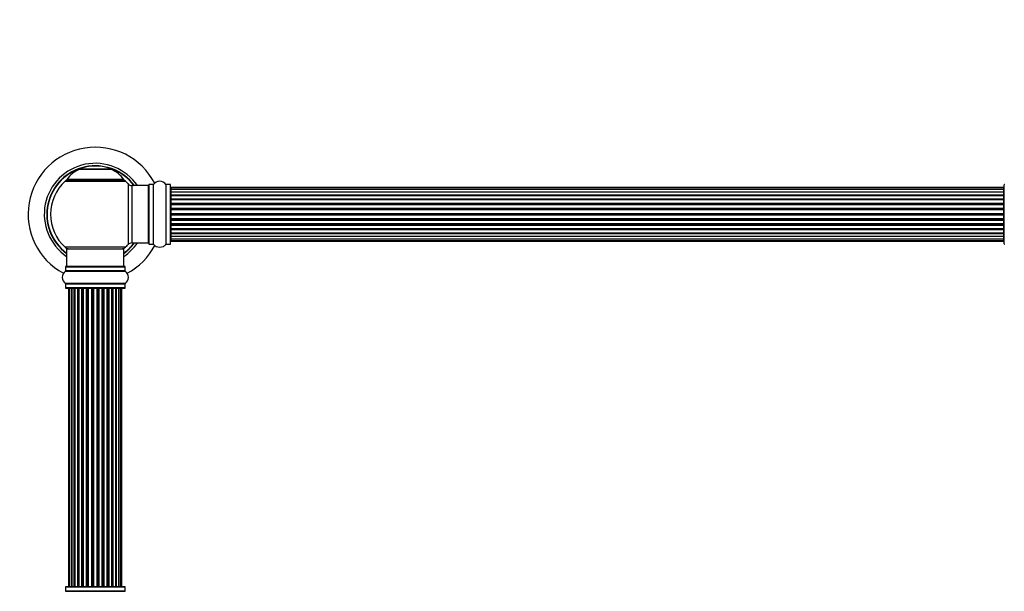
# Model space of a CAD drawing. Units: millimetres. Extents: x 0 to 1492, y 0 to 2643.
# Drawn here: x 507 to 1057, y 1973 to 2293 of the extents above; entities that cross this region are included whole.
import ezdxf
from ezdxf import colors
from ezdxf.entities.mleader import LeaderData, LeaderLine
from ezdxf.math import Vec2, Vec3

# ---------------------------------------------------------------- set-up
doc = ezdxf.new("R2010")
doc.units = ezdxf.units.MM
doc.layers.add('DV1_Défaut', color=7, linetype='Continuous')
doc.layers.add('Défaut', color=7, linetype='Continuous')

# ---------------------------------------------------------------- blocks, each defined once
blk = doc.blocks.new('_DOT')
at = {"color": 0}
blk.add_line((0, 0), (-1, 0), dxfattribs=at)
at = {"color": 0, "const_width": 0.333}
blk.add_lwpolyline([(-0.1665, 0, 1), (0.1665, 0, 1)], format="xyb", close=True, dxfattribs=at)
blk = doc.blocks.new('SE')
at = {"layer": 'DV1_Défaut', "color": 7, "linetype": 'Continuous'}
for p, q in [((540.57, 2209.01), (557.94, 2209.01)), ((557.56, 2209.08), (540.94, 2209.08)), ((542.78, 2209.28), (555.73, 2209.28)), ((532.4, 2202.3), (566.11, 2202.3)), ((565.15, 2203.24), (533.36, 2203.24)), ((533.44, 2203.08), (565.07, 2203.08)), ((567.62, 2200.8), (567.62, 2166.87)), ((569.82, 2167.83), (569.82, 2199.83)), ((578.75, 2199.83), (569.82, 2199.83)), ((578.75, 2199.83), (578.75, 2167.83)), ((579.25, 2200.38), (579.25, 2167.28)), ((579.35, 2167.18), (579.35, 2200.48)), ((581.7, 2200.48), (579.35, 2200.48)), ((581.7, 2200.48), (581.7, 2167.18)), ((581.78, 2167.14), (581.78, 2200.53)), ((588.73, 2200.53), (588.73, 2167.14)), ((588.81, 2167.18), (588.81, 2200.48)), ((591.15, 2200.48), (588.81, 2200.48)), ((591.15, 2200.48), (591.15, 2167.18)), ((591.25, 2167.28), (591.25, 2200.38)), ((591.45, 2198.53), (591.45, 2198.83)), ((1057.05, 2198.83), (591.45, 2198.83)), ((591.45, 2198.53), (591.45, 2197.62)), ((1057.05, 2198.53), (591.45, 2198.53)), ((591.45, 2197.62), (591.45, 2196.33)), ((1057.05, 2197.62), (591.45, 2197.62)), ((591.45, 2196.33), (1057.05, 2196.33)), ((591.45, 2196.16), (591.45, 2196.33)), ((591.45, 2196.16), (591.45, 2194.68)), ((1057.05, 2196.16), (591.45, 2196.16)), ((1057.05, 2198.53), (1057.05, 2198.83)), ((1057.05, 2197.62), (1057.05, 2198.53)), ((1057.05, 2196.33), (1057.05, 2197.62)), ((1057.05, 2196.33), (1057.05, 2196.16)), ((1057.05, 2194.68), (1057.05, 2196.16)), ((1057.25, 2167.28), (1057.25, 2200.38)), ((591.45, 2194.68), (1057.05, 2194.68)), ((591.45, 2194.43), (591.45, 2194.68)), ((1057.05, 2194.43), (591.45, 2194.43)), ((591.45, 2194.43), (591.45, 2194.04)), ((591.45, 2194.2), (591.45, 2192.55)), ((1057.05, 2194.2), (591.45, 2194.2)), ((591.45, 2192.55), (1057.05, 2192.55)), ((591.45, 2192.3), (591.45, 2192.55)), ((1057.05, 2192.3), (591.45, 2192.3)), ((591.45, 2192.3), (591.45, 2191.83)), ((591.45, 2191.83), (591.45, 2190.04)), ((1057.05, 2191.83), (591.45, 2191.83)), ((1057.05, 2194.68), (1057.05, 2194.43)), ((1057.05, 2194.04), (1057.05, 2194.43)), ((1057.05, 2192.55), (1057.05, 2194.2)), ((1057.05, 2192.55), (1057.05, 2192.3)), ((1057.05, 2191.83), (1057.05, 2192.3)), ((1057.05, 2190.04), (1057.05, 2191.83)), ((591.45, 2190.04), (1057.05, 2190.04)), ((591.45, 2189.79), (591.45, 2190.04)), ((1057.05, 2189.79), (591.45, 2189.79)), ((591.45, 2189.79), (591.45, 2189.26)), ((591.45, 2189.26), (1057.05, 2189.26)), ((591.45, 2189.16), (591.45, 2189.26)), ((591.45, 2189.16), (591.45, 2187.25)), ((1057.05, 2189.16), (591.45, 2189.16)), ((591.45, 2187.25), (1057.05, 2187.25)), ((591.45, 2187.03), (591.45, 2187.25)), ((1057.05, 2187.03), (591.45, 2187.03)), ((591.45, 2187.03), (591.45, 2186.46)), ((591.45, 2186.46), (1057.05, 2186.46)), ((591.45, 2186.3), (591.45, 2186.46)), ((1057.05, 2186.3), (591.45, 2186.3)), ((591.45, 2186.3), (591.45, 2184.32)), ((1057.05, 2190.04), (1057.05, 2189.79)), ((1057.05, 2189.26), (1057.05, 2189.79)), ((1057.05, 2189.26), (1057.05, 2189.16)), ((1057.05, 2187.25), (1057.05, 2189.16)), ((1057.05, 2187.25), (1057.05, 2187.03)), ((1057.05, 2186.46), (1057.05, 2187.03)), ((1057.05, 2186.46), (1057.05, 2186.3)), ((1057.05, 2184.32), (1057.05, 2186.3)), ((591.45, 2184.32), (1057.05, 2184.32)), ((591.45, 2184.12), (591.45, 2184.32)), ((1057.05, 2184.12), (591.45, 2184.12)), ((591.45, 2184.12), (591.45, 2183.54)), ((591.45, 2183.54), (1057.05, 2183.54)), ((591.45, 2183.34), (591.45, 2183.54)), ((1057.05, 2183.34), (591.45, 2183.34)), ((591.45, 2183.34), (591.45, 2181.37)), ((591.45, 2181.37), (1057.05, 2181.37)), ((591.45, 2181.21), (591.45, 2181.37)), ((1057.05, 2181.21), (591.45, 2181.21)), ((591.45, 2181.21), (591.45, 2180.64)), ((591.45, 2180.64), (1057.05, 2180.64)), ((591.45, 2180.41), (591.45, 2180.64)), ((1057.05, 2180.41), (591.45, 2180.41)), ((591.45, 2180.41), (591.45, 2178.51)), ((1057.05, 2184.32), (1057.05, 2184.12)), ((1057.05, 2183.54), (1057.05, 2184.12)), ((1057.05, 2183.54), (1057.05, 2183.34)), ((1057.05, 2181.37), (1057.05, 2183.34)), ((1057.05, 2181.37), (1057.05, 2181.21)), ((1057.05, 2180.64), (1057.05, 2181.21)), ((1057.05, 2180.64), (1057.05, 2180.41)), ((1057.05, 2178.51), (1057.05, 2180.41)), ((591.45, 2178.41), (591.45, 2178.51)), ((591.45, 2178.51), (1057.05, 2178.51)), ((1057.05, 2178.41), (591.45, 2178.41)), ((591.45, 2178.41), (591.45, 2177.87)), ((591.45, 2177.87), (1057.05, 2177.87)), ((591.45, 2177.63), (591.45, 2177.87)), ((1057.05, 2177.63), (591.45, 2177.63)), ((591.45, 2177.63), (591.45, 2175.83)), ((591.45, 2175.84), (591.45, 2175.37)), ((591.45, 2175.83), (1057.05, 2175.83)), ((591.45, 2175.37), (1057.05, 2175.37)), ((591.45, 2175.12), (591.45, 2175.37)), ((1057.05, 2175.12), (591.45, 2175.12)), ((591.45, 2175.12), (591.45, 2173.47)), ((1057.05, 2178.51), (1057.05, 2178.41)), ((1057.05, 2177.87), (1057.05, 2178.41)), ((1057.05, 2177.87), (1057.05, 2177.63)), ((1057.05, 2175.83), (1057.05, 2177.63)), ((1057.05, 2175.37), (1057.05, 2175.84)), ((1057.05, 2175.37), (1057.05, 2175.12)), ((1057.05, 2173.47), (1057.05, 2175.12)), ((591.45, 2173.63), (591.45, 2173.24)), ((591.45, 2173.47), (1057.05, 2173.47)), ((591.45, 2173.24), (1057.05, 2173.24)), ((591.45, 2172.99), (591.45, 2173.24)), ((1057.05, 2172.99), (591.45, 2172.99)), ((591.45, 2172.99), (591.45, 2171.51)), ((591.45, 2171.33), (591.45, 2171.51)), ((591.45, 2171.51), (1057.05, 2171.51)), ((1057.05, 2171.33), (591.45, 2171.33)), ((591.45, 2171.33), (591.45, 2170.04)), ((591.45, 2170.04), (591.45, 2169.14)), ((591.45, 2170.04), (1057.05, 2170.04)), ((591.45, 2169.14), (591.45, 2168.83)), ((591.45, 2169.14), (1057.05, 2169.14)), ((591.45, 2168.83), (1057.05, 2168.83)), ((1057.05, 2173.24), (1057.05, 2173.63)), ((1057.05, 2173.24), (1057.05, 2172.99)), ((1057.05, 2171.51), (1057.05, 2172.99)), ((1057.05, 2171.51), (1057.05, 2171.33)), ((1057.05, 2170.04), (1057.05, 2171.33)), ((1057.05, 2169.14), (1057.05, 2170.04)), ((1057.05, 2169.14), (1057.05, 2168.83)), ((566.11, 2165.37), (532.4, 2165.37)), ((533.25, 2164.58), (565.25, 2164.58)), ((533.25, 2164.58), (533.25, 2154.58)), ((565.25, 2154.58), (565.25, 2164.58)), ((569.82, 2167.83), (578.75, 2167.83)), ((579.35, 2167.18), (581.7, 2167.18)), ((588.81, 2167.18), (591.15, 2167.18)), ((532.56, 2152.05), (565.95, 2152.05)), ((532.6, 2154.48), (565.9, 2154.48)), ((532.6, 2154.48), (532.6, 2152.14)), ((565.9, 2152.14), (532.6, 2152.14)), ((565.8, 2154.58), (532.7, 2154.58)), ((565.9, 2152.14), (565.9, 2154.48)), ((565.95, 2145.11), (532.56, 2145.11)), ((532.6, 2145.03), (565.9, 2145.03)), ((532.6, 2145.03), (532.6, 2142.68)), ((565.9, 2142.68), (532.6, 2142.68)), ((532.7, 2142.58), (565.8, 2142.58)), ((534.94, 2142.38), (534.33, 2142.38)), ((534.33, 2142.38), (534.33, 1975.78)), ((536.13, 2142.38), (534.94, 2142.38)), ((534.94, 2142.38), (534.94, 1975.78)), ((537.52, 2142.38), (536.13, 2142.38)), ((536.13, 1975.78), (536.13, 2142.38)), ((536.13, 2142.38), (536.13, 1975.78)), ((537.52, 1975.78), (537.52, 2142.38)), ((537.52, 2142.38), (537.76, 2142.38)), ((537.76, 2142.38), (537.76, 1975.78)), ((539.42, 2142.38), (537.85, 2142.38)), ((537.85, 2142.38), (537.85, 1975.78)), ((539.42, 1975.78), (539.42, 2142.38)), ((539.42, 2142.38), (539.67, 2142.38)), ((539.67, 2142.38), (539.67, 1975.78)), ((540.1, 2142.38), (539.67, 2142.38)), ((541.75, 2142.38), (540.03, 2142.38)), ((540.03, 2142.38), (540.03, 1975.78)), ((541.75, 1975.78), (541.75, 2142.38)), ((541.75, 2142.38), (542, 2142.38)), ((542, 2142.38), (542, 1975.78)), ((542.51, 2142.38), (542, 2142.38)), ((542.51, 1975.78), (542.51, 2142.38)), ((542.51, 2142.38), (542.56, 2142.38)), ((544.42, 2142.38), (542.56, 2142.38)), ((542.56, 2142.38), (542.56, 1975.78)), ((544.42, 1975.78), (544.42, 2142.38)), ((544.42, 2142.38), (544.65, 2142.38)), ((544.65, 2142.38), (544.65, 1975.78)), ((545.21, 2142.38), (544.65, 2142.38)), ((545.21, 1975.78), (545.21, 2142.38)), ((545.21, 2142.38), (545.34, 2142.38)), ((547.29, 2142.38), (545.34, 2142.38)), ((545.34, 2142.38), (545.34, 1975.78)), ((547.29, 1975.78), (547.29, 2142.38)), ((547.29, 2142.38), (547.5, 2142.38)), ((547.5, 2142.38), (547.5, 1975.78)), ((548.08, 2142.38), (547.5, 2142.38)), ((548.08, 1975.78), (548.08, 2142.38)), ((548.26, 2142.38), (548.08, 2142.38)), ((550.25, 2142.38), (548.26, 2142.38)), ((548.26, 2142.38), (548.26, 1975.78)), ((550.25, 1975.78), (550.25, 2142.38)), ((550.25, 2142.38), (550.43, 2142.38)), ((551.01, 2142.38), (550.43, 2142.38)), ((550.43, 2142.38), (550.43, 1975.78)), ((551.01, 1975.78), (551.01, 2142.38)), ((551.01, 2142.38), (551.22, 2142.38)), ((553.17, 2142.38), (551.22, 2142.38)), ((551.22, 2142.38), (551.22, 1975.78)), ((553.17, 2142.38), (553.3, 2142.38)), ((553.17, 1975.78), (553.17, 2142.38)), ((553.86, 2142.38), (553.3, 2142.38)), ((553.3, 2142.38), (553.3, 1975.78)), ((553.86, 1975.78), (553.86, 2142.38)), ((553.86, 2142.38), (554.09, 2142.38)), ((555.95, 2142.38), (554.09, 2142.38)), ((554.09, 2142.38), (554.09, 1975.78)), ((555.95, 2142.38), (556, 2142.38)), ((555.95, 1975.78), (555.95, 2142.38)), ((556.5, 2142.38), (556, 2142.38)), ((556, 2142.38), (556, 1975.78)), ((556.5, 1975.78), (556.5, 2142.38)), ((556.5, 2142.38), (556.75, 2142.38)), ((558.48, 2142.38), (556.75, 2142.38)), ((556.75, 2142.38), (556.75, 1975.78)), ((558.84, 2142.38), (558.4, 2142.38)), ((558.48, 1975.78), (558.48, 2142.38)), ((558.84, 1975.78), (558.84, 2142.38)), ((558.84, 2142.38), (559.09, 2142.38)), ((560.66, 2142.38), (559.09, 2142.38)), ((559.09, 2142.38), (559.09, 1975.78)), ((560.66, 1975.78), (560.66, 2142.38)), ((560.75, 1975.78), (560.75, 2142.38)), ((560.75, 2142.38), (560.99, 2142.38)), ((562.38, 2142.38), (560.99, 2142.38)), ((560.99, 2142.38), (560.99, 1975.78)), ((563.57, 2142.38), (562.38, 2142.38)), ((562.38, 2142.38), (562.38, 1975.78)), ((562.38, 1975.78), (562.38, 2142.38)), ((564.18, 2142.38), (563.57, 2142.38)), ((563.57, 1975.78), (563.57, 2142.38)), ((564.18, 1975.78), (564.18, 2142.38)), ((565.9, 2142.68), (565.9, 2145.03)), ((565.8, 1975.58), (532.7, 1975.58)), ((534.33, 1975.78), (534.94, 1975.78)), ((534.94, 1975.78), (536.13, 1975.78)), ((536.13, 1975.78), (537.52, 1975.78)), ((537.76, 1975.78), (537.52, 1975.78)), ((537.85, 1975.78), (539.42, 1975.78)), ((539.67, 1975.78), (539.42, 1975.78)), ((539.67, 1975.78), (540.1, 1975.78)), ((540.03, 1975.78), (541.75, 1975.78)), ((542, 1975.78), (541.75, 1975.78)), ((542, 1975.78), (542.51, 1975.78)), ((542.56, 1975.78), (542.51, 1975.78)), ((542.56, 1975.78), (544.42, 1975.78)), ((544.65, 1975.78), (544.42, 1975.78)), ((544.65, 1975.78), (545.21, 1975.78)), ((545.34, 1975.78), (545.21, 1975.78)), ((545.34, 1975.78), (547.29, 1975.78)), ((547.5, 1975.78), (547.29, 1975.78)), ((547.5, 1975.78), (548.08, 1975.78)), ((548.08, 1975.78), (548.26, 1975.78)), ((548.26, 1975.78), (550.25, 1975.78)), ((550.43, 1975.78), (550.25, 1975.78)), ((550.43, 1975.78), (551.01, 1975.78)), ((551.22, 1975.78), (551.01, 1975.78)), ((551.22, 1975.78), (553.17, 1975.78)), ((553.3, 1975.78), (553.17, 1975.78)), ((553.3, 1975.78), (553.86, 1975.78)), ((554.09, 1975.78), (553.86, 1975.78)), ((554.09, 1975.78), (555.95, 1975.78)), ((556, 1975.78), (555.95, 1975.78)), ((556, 1975.78), (556.5, 1975.78)), ((556.75, 1975.78), (556.5, 1975.78)), ((556.75, 1975.78), (558.48, 1975.78)), ((558.4, 1975.78), (558.84, 1975.78)), ((559.09, 1975.78), (558.84, 1975.78)), ((559.09, 1975.78), (560.66, 1975.78)), ((560.99, 1975.78), (560.75, 1975.78)), ((560.99, 1975.78), (562.38, 1975.78)), ((562.38, 1975.78), (563.57, 1975.78)), ((563.57, 1975.78), (564.18, 1975.78)), ((532.56, 1973.05), (565.95, 1973.05)), ((532.6, 1975.48), (565.9, 1975.48)), ((532.6, 1975.48), (532.6, 1973.14)), ((565.9, 1973.14), (532.6, 1973.14)), ((565.9, 1973.14), (565.9, 1975.48))]:
    blk.add_line(p, q, dxfattribs=at)
for centre, radius, start, end in [((549.25, 2183.83), 37.5, 27.7153, 241.5886), ((549.25, 2183.83), 28.5, 34.1529, 235.8471), ((549.25, 2183.83), 27.1, 36.1858, 233.8142), ((549.25, 2183.83), 27, 36.3412, 233.6588), ((549.25, 2183.83), 26.94, 36.4318, 233.5682), ((546.54, 2194.17), 16, 111.8969, 145.4476), ((540.94, 2208.08), 1, 90, 111.8969), ((557.56, 2208.08), 1, 68.1031, 90), ((551.97, 2194.17), 16, 34.5524, 68.1031), ((549.25, 2183.83), 25, 132.3846, 227.6154), ((534.42, 2200.08), 3, 90, 132.3846), ((533.44, 2203.18), 0.1, 145.4476, 270), ((564.08, 2200.08), 3, 47.6154, 90), ((565.07, 2203.18), 0.1, 270, 34.5524), ((549.25, 2183.83), 25, 42.7321, 47.6154), ((585.25, 2198.1), 4.24, 34.9821, 145.0179), ((569.82, 2202.83), 3, 222.7321, 270), ((578.75, 2199.33), 0.5, 0, 90), ((579.35, 2200.38), 0.1, 90, 180), ((581.7, 2200.58), 0.1, 270, 325.0179), ((588.81, 2200.58), 0.1, 214.9821, 270), ((591.15, 2200.38), 0.1, 0, 90), ((591.45, 2198.63), 0.2, 90, 180), ((591.45, 2198.33), 0.2, 90, 180), ((591.45, 2197.42), 0.2, 90, 180), ((591.45, 2195.96), 0.2, 90, 180), ((1057.05, 2198.63), 0.2, 0, 90), ((1057.05, 2198.33), 0.2, 0, 90), ((1057.05, 2197.42), 0.2, 0, 90), ((1057.05, 2195.96), 0.2, 0, 90), ((1057.35, 2200.38), 0.1, 90, 180), ((591.45, 2194), 0.2, 90, 180), ((591.45, 2191.63), 0.2, 90, 180), ((1057.05, 2194), 0.2, 0, 90), ((1057.05, 2191.63), 0.2, 0, 90), ((591.45, 2188.96), 0.2, 90, 180), ((1057.05, 2188.96), 0.2, 0, 90), ((591.45, 2178.71), 0.2, 180, 270), ((591.45, 2176.03), 0.2, 180, 270), ((591.45, 2173.67), 0.2, 180, 270), ((1057.05, 2178.71), 0.2, 270, 0), ((1057.05, 2176.03), 0.2, 270, 0), ((1057.05, 2173.67), 0.2, 270, 0), ((578.75, 2168.33), 0.5, 270, 0), ((591.45, 2171.71), 0.2, 180, 270), ((591.45, 2170.24), 0.2, 180, 270), ((591.45, 2169.34), 0.2, 180, 270), ((591.45, 2169.03), 0.2, 180, 270), ((1057.05, 2171.71), 0.2, 270, 0), ((1057.05, 2170.24), 0.2, 270, 0), ((1057.05, 2169.34), 0.2, 270, 0), ((1057.05, 2169.03), 0.2, 270, 0), ((534.42, 2167.58), 3, 227.6154, 270), ((564.08, 2167.58), 3, 270, 312.3846), ((549.25, 2183.83), 28.5, 304.1529, 325.8471), ((549.25, 2183.83), 27, 306.3412, 323.6588), ((549.25, 2183.83), 26.94, 306.4318, 323.5682), ((549.25, 2183.83), 27.1, 306.1858, 323.8142), ((549.25, 2183.83), 25, 312.3846, 317.2679), ((549.25, 2183.83), 37.5, 298.4114, 332.2847), ((569.82, 2164.83), 3, 90, 137.2679), ((579.35, 2167.28), 0.1, 180, 270), ((581.7, 2167.08), 0.1, 34.9821, 90), ((585.25, 2169.57), 4.24, 214.9821, 241.1068), ((585.25, 2170.69), 5.24, 246.675, 293.3251), ((584.37, 2168.38), 2.77, 244.6486, 252.5205), ((585.25, 2169.57), 4.24, 299.1889, 325.0179), ((588.81, 2167.08), 0.1, 90, 145.0179), ((591.15, 2167.28), 0.1, 270, 0), ((1057.35, 2167.28), 0.1, 180, 270), ((534.99, 2148.58), 4.24, 124.9821, 235.0179), ((532.5, 2152.14), 0.1, 304.9821, 0), ((532.7, 2154.48), 0.1, 90, 180), ((565.8, 2154.48), 0.1, 0, 90), ((566, 2152.14), 0.1, 180, 235.0179), ((563.52, 2148.58), 4.24, 304.9821, 55.0179), ((532.5, 2145.03), 0.1, 0, 55.0179), ((532.7, 2142.68), 0.1, 180, 270), ((534.53, 2142.38), 0.2, 90, 180), ((535.14, 2142.38), 0.2, 90, 180), ((536.33, 2142.38), 0.2, 90, 180), ((538.05, 2142.38), 0.2, 90, 180), ((540.23, 2142.38), 0.2, 90, 180), ((542.76, 2142.38), 0.2, 90, 180), ((545.54, 2142.38), 0.2, 90, 180), ((552.97, 2142.38), 0.2, 0, 90), ((555.75, 2142.38), 0.2, 0, 90), ((558.28, 2142.38), 0.2, 0, 90), ((560.46, 2142.38), 0.2, 0, 90), ((562.18, 2142.38), 0.2, 0, 90), ((563.37, 2142.38), 0.2, 0, 90), ((563.98, 2142.38), 0.2, 0, 90), ((565.8, 2142.68), 0.1, 270, 0), ((566, 2145.03), 0.1, 124.9821, 180), ((532.7, 1975.48), 0.1, 90, 180), ((534.53, 1975.78), 0.2, 180, 270), ((535.14, 1975.78), 0.2, 180, 270), ((536.33, 1975.78), 0.2, 180, 270), ((538.05, 1975.78), 0.2, 180, 270), ((540.23, 1975.78), 0.2, 180, 270), ((542.76, 1975.78), 0.2, 180, 270), ((545.54, 1975.78), 0.2, 180, 270), ((552.97, 1975.78), 0.2, 270, 0), ((555.75, 1975.78), 0.2, 270, 0), ((558.28, 1975.78), 0.2, 270, 0), ((560.46, 1975.78), 0.2, 270, 0), ((562.18, 1975.78), 0.2, 270, 0), ((563.37, 1975.78), 0.2, 270, 0), ((563.98, 1975.78), 0.2, 270, 0), ((565.8, 1975.48), 0.1, 0, 90), ((532.5, 1973.14), 0.1, 304.9821, 0), ((566, 1973.14), 0.1, 180, 235.0179)]:
    blk.add_arc(centre, radius, start, end, dxfattribs=at)
for centre, major_axis, ratio, start_param, end_param in [((591.45, 2197.46), (0.2, 0), 0.084013, 3.141593, 3.314124), ((591.45, 2196.39), (0.2, 0), 0.289353, 3.141593, 4.712389), ((1057.05, 2196.39), (0.2, 0), 0.289353, 4.712389, 6.283185), ((1057.05, 2197.46), (0.2, 0), 0.084013, 6.110654, 6.283185), ((591.45, 2194.77), (0.2, 0), 0.482048, 3.141593, 4.712389), ((591.45, 2194.28), (0.2, 0), 0.756886, 1.570796, 3.141593), ((591.45, 2192.68), (0.2, 0), 0.653675, 3.141593, 4.712389), ((591.45, 2192.17), (0.2, 0), 0.604466, 1.570796, 3.141593), ((591.45, 2191.71), (0.2, 0), 0.570851, 2.008478, 3.141593), ((591.45, 2190.2), (0.2, 0), 0.796733, 3.141593, 4.712389), ((1057.05, 2194.77), (0.2, 0), 0.482048, 4.712389, 6.283185), ((1057.05, 2194.28), (0.2, 0), 0.756886, 0, 1.570796), ((1057.05, 2192.68), (0.2, 0), 0.653675, 4.712389, 6.283185), ((1057.05, 2192.17), (0.2, 0), 0.604466, 0, 1.570796), ((1057.05, 2190.2), (0.2, 0), 0.796733, 4.712389, 6.283185), ((1057.05, 2191.71), (0.2, 0), 0.570851, 0, 1.133115), ((591.45, 2189.71), (0.2, 0), 0.425628, 1.570796, 3.141593), ((591.45, 2189.18), (0.2, 0), 0.38767, 1.570796, 3.141593), ((591.45, 2187.44), (0.2, 0), 0.90497, 3.141593, 4.712389), ((591.45, 2186.98), (0.2, 0), 0.228188, 1.570796, 3.141593), ((591.45, 2186.42), (0.2, 0), 0.187545, 1.570796, 3.141593), ((591.45, 2186.1), (0.2, 0), 0.999788, 1.570796, 3.141593), ((1057.05, 2189.71), (0.2, 0), 0.425628, 0, 1.570796), ((1057.05, 2189.18), (0.2, 0), 0.38767, 0, 1.570796), ((1057.05, 2187.44), (0.2, 0), 0.90497, 4.712389, 6.283185), ((1057.05, 2186.98), (0.2, 0), 0.228188, 0, 1.570796), ((1057.05, 2186.42), (0.2, 0), 0.187545, 0, 1.570796), ((1057.05, 2186.1), (0.2, 0), 0.999788, 0, 1.570796), ((591.45, 2184.52), (0.2, 0), 0.973656, 3.141593, 4.712389), ((591.45, 2184.12), (0.2, 0), 0.020775, 1.570796, 3.141593), ((591.45, 2183.55), (0.2, 0), 0.020775, 3.141593, 4.712389), ((591.45, 2183.15), (0.2, 0), 0.973656, 1.570796, 3.141593), ((591.45, 2181.57), (0.2, 0), 0.999788, 3.141593, 4.712389), ((591.45, 2181.25), (0.2, 0), 0.187545, 3.141593, 4.712389), ((591.45, 2180.68), (0.2, 0), 0.228188, 3.141593, 4.712389), ((591.45, 2180.23), (0.2, 0), 0.90497, 1.570796, 3.141593), ((1057.05, 2184.52), (0.2, 0), 0.973656, 4.712389, 6.283185), ((1057.05, 2184.12), (0.2, 0), 0.020775, 0, 1.570796), ((1057.05, 2183.55), (0.2, 0), 0.020775, 4.712389, 6.283185), ((1057.05, 2183.15), (0.2, 0), 0.973656, 0, 1.570796), ((1057.05, 2181.57), (0.2, 0), 0.999788, 4.712389, 6.283185), ((1057.05, 2181.25), (0.2, 0), 0.187545, 4.712389, 6.283185), ((1057.05, 2180.68), (0.2, 0), 0.228188, 4.712389, 6.283185), ((1057.05, 2180.23), (0.2, 0), 0.90497, 0, 1.570796), ((591.45, 2178.48), (0.2, 0), 0.38767, 3.141593, 4.712389), ((591.45, 2177.96), (0.2, 0), 0.425628, 3.141593, 4.712389), ((591.45, 2177.47), (0.2, 0), 0.796733, 1.570796, 3.141593), ((591.45, 2175.96), (0.2, 0), 0.570851, 3.141593, 4.274707), ((591.45, 2175.49), (0.2, 0), 0.604466, 3.141593, 4.712389), ((591.45, 2174.99), (0.2, 0), 0.653675, 1.570796, 3.141593), ((1057.05, 2178.48), (0.2, 0), 0.38767, 4.712389, 6.283185), ((1057.05, 2177.96), (0.2, 0), 0.425628, 4.712389, 6.283185), ((1057.05, 2177.47), (0.2, 0), 0.796733, 0, 1.570796), ((1057.05, 2175.49), (0.2, 0), 0.604466, 4.712389, 6.283185), ((1057.05, 2174.99), (0.2, 0), 0.653675, 0, 1.570796), ((1057.05, 2175.96), (0.2, 0), 0.570851, 5.150071, 6.283185), ((591.45, 2173.39), (0.2, 0), 0.756886, 3.141593, 4.712389), ((591.45, 2172.89), (0.2, 0), 0.482048, 1.570796, 3.141593), ((591.45, 2171.28), (0.2, 0), 0.289353, 1.570796, 3.141593), ((591.45, 2170.21), (0.2, 0), 0.084013, 2.969061, 3.141593), ((1057.05, 2173.39), (0.2, 0), 0.756886, 4.712389, 6.283185), ((1057.05, 2172.89), (0.2, 0), 0.482048, 0, 1.570796), ((1057.05, 2171.28), (0.2, 0), 0.289353, 0, 1.570796), ((1057.05, 2170.21), (0.2, 0), 0.084013, 0, 0.172532), ((536.09, 2142.38), (0, 0.2), 0.187711, 4.712389, 6.283185), ((537.44, 2142.38), (0, 0.2), 0.387825, 4.712389, 6.283185), ((537.92, 2142.38), (0, 0.2), 0.821054, 0, 1.570796), ((539.31, 2142.38), (0, 0.2), 0.570989, 4.712389, 6.283185), ((539.81, 2142.38), (0, 0.2), 0.684425, 0, 1.570796), ((541.61, 2142.38), (0, 0.2), 0.729199, 4.712389, 6.283185), ((542.11, 2142.38), (0, 0.2), 0.517884, 0, 1.570796), ((542.6, 2142.38), (0, 0.2), 0.4819, 0, 1.570796), ((544.24, 2142.38), (0, 0.2), 0.855538, 4.712389, 6.283185), ((544.72, 2142.38), (0, 0.2), 0.328709, 0, 1.570796), ((545.26, 2142.38), (0, 0.2), 0.289192, 0, 1.570796), ((547.1, 2142.38), (0, 0.2), 0.944487, 4.712389, 6.283185), ((547.53, 2142.38), (0, 0.2), 0.125168, 0, 1.570796), ((548.1, 2142.38), (0, 0.2), 0.083844, 0, 1.570796), ((548.46, 2142.38), (0, -0.2), 0.992157, 3.141593, 4.712389), ((550.05, 2142.38), (0, -0.2), 0.992157, 1.570796, 3.141593), ((550.41, 2142.38), (0, -0.2), 0.083844, 1.570796, 3.141593), ((550.98, 2142.38), (0, -0.2), 0.125168, 1.570796, 3.141591), ((551.41, 2142.38), (0, -0.2), 0.944487, 3.141593, 4.712389), ((553.25, 2142.38), (0, -0.2), 0.289192, 1.570796, 3.141593), ((553.79, 2142.38), (0, -0.2), 0.328709, 1.570796, 3.141593), ((554.26, 2142.38), (0, -0.2), 0.855538, 3.141593, 4.712389), ((555.9, 2142.38), (0, -0.2), 0.4819, 1.570796, 3.141593), ((556.4, 2142.38), (0, -0.2), 0.517884, 1.570796, 3.141593), ((556.9, 2142.38), (0, -0.2), 0.729199, 3.141593, 4.712389), ((558.7, 2142.38), (0, -0.2), 0.684425, 1.570796, 3.141593), ((559.2, 2142.38), (0, -0.2), 0.570989, 3.141593, 4.712389), ((560.59, 2142.38), (0, -0.2), 0.821054, 1.570796, 3.141593), ((561.07, 2142.38), (0, -0.2), 0.387825, 3.141593, 4.712389), ((562.42, 2142.38), (0, -0.2), 0.187711, 3.141593, 4.712389), ((536.09, 1975.78), (0, 0.2), 0.187711, 3.141593, 4.712389), ((537.44, 1975.78), (0, 0.2), 0.387825, 3.141593, 4.712389), ((537.92, 1975.78), (0, 0.2), 0.821054, 1.570796, 3.141593), ((539.31, 1975.78), (0, 0.2), 0.570989, 3.141593, 4.712389), ((539.81, 1975.78), (0, 0.2), 0.684425, 1.570796, 3.141593), ((541.61, 1975.78), (0, 0.2), 0.729199, 3.141593, 4.712389), ((542.11, 1975.78), (0, 0.2), 0.517884, 1.570796, 3.141593), ((542.6, 1975.78), (0, 0.2), 0.4819, 1.570796, 3.141593), ((544.24, 1975.78), (0, 0.2), 0.855538, 3.141593, 4.712389), ((544.72, 1975.78), (0, 0.2), 0.328709, 1.570796, 3.141593), ((545.26, 1975.78), (0, 0.2), 0.289192, 1.570796, 3.141593), ((547.1, 1975.78), (0, 0.2), 0.944487, 3.141593, 4.712389), ((547.53, 1975.78), (0, 0.2), 0.125168, 1.570796, 3.141593), ((548.1, 1975.78), (0, 0.2), 0.083844, 1.570796, 3.141593), ((548.46, 1975.78), (0, -0.2), 0.992157, 4.712389, 6.283185), ((550.05, 1975.78), (0, -0.2), 0.992157, 0, 1.570796), ((550.41, 1975.78), (0, -0.2), 0.083844, 0, 1.570796), ((550.98, 1975.78), (0, -0.2), 0.125168, 0, 1.570796), ((551.41, 1975.78), (0, -0.2), 0.944487, 4.712389, 6.283185), ((553.25, 1975.78), (0, -0.2), 0.289192, 0, 1.570796), ((553.79, 1975.78), (0, -0.2), 0.328709, 0, 1.570796), ((554.26, 1975.78), (0, -0.2), 0.855538, 4.712389, 6.283185), ((555.9, 1975.78), (0, -0.2), 0.4819, 0, 1.570796), ((556.4, 1975.78), (0, -0.2), 0.517884, 0, 1.570796), ((556.9, 1975.78), (0, -0.2), 0.729199, 4.712389, 6.283185), ((558.7, 1975.78), (0, -0.2), 0.684425, 0, 1.570796), ((559.2, 1975.78), (0, -0.2), 0.570989, 4.712389, 6.283185), ((560.59, 1975.78), (0, -0.2), 0.821054, 0, 1.570796), ((561.07, 1975.78), (0, -0.2), 0.387825, 4.712389, 6.283185), ((562.42, 1975.78), (0, -0.2), 0.187711, 4.712389, 6.283185)]:
    blk.add_ellipse(centre, major_axis=major_axis, ratio=ratio, start_param=start_param, end_param=end_param, dxfattribs=at)

msp = doc.modelspace()

# ---------------------------------------------------------------- block references
at = {"layer": 'Défaut'}
msp.add_blockref('SE', (0, 0), dxfattribs=at)

# ---------------------------------------------------------------- leaders
at = {"layer": 'Défaut', "color": 7, "linetype": 'Continuous'}
ml = msp.add_multileader_mtext('Standard', dxfattribs=at)
ml.set_content('{\\pxsm0.9;\\fSolid Edge ISO|b1||i0||c0|p34;\\W1.;26/03/2019\\P}', color=256)
ml.set_leader_properties()
ml.set_arrow_properties(name='DOT')
ml.build(insert=Vec2(0, 0))
ml.multileader.update_dxf_attribs({"leader_type": 0, "dogleg_length": 0, "arrow_head_size": 12})
ctx = ml.context
ctx.base_point, ctx.char_height, ctx.arrow_head_size, ctx.landing_gap_size = Vec3(1156.09, 2635.73), 12, 12, 4.2
notes = []
notes.append((ctx, [(0, (0, 0, 0), (0, 0), (1, 0), 1, [])]))
ctx.mtext.insert = Vec3(1158.09, 2641.85)
for ctx, leaders in notes:
    for number, flags, end, landing, length, lines in leaders:
        leader = LeaderData()
        leader.index, (leader.has_last_leader_line, leader.has_dogleg_vector, leader.attachment_direction) = number, flags
        leader.last_leader_point, leader.dogleg_vector, leader.dogleg_length = Vec3(end), Vec3(landing), length
        for number, points, colour, breaks in lines:
            line = LeaderLine()
            line.index, line.vertices, line.color, line.breaks = number, Vec3.list(points), colors.encode_raw_color(colour), breaks
            leader.lines.append(line)
        ctx.leaders.append(leader)

doc.saveas('drawing.dxf')
